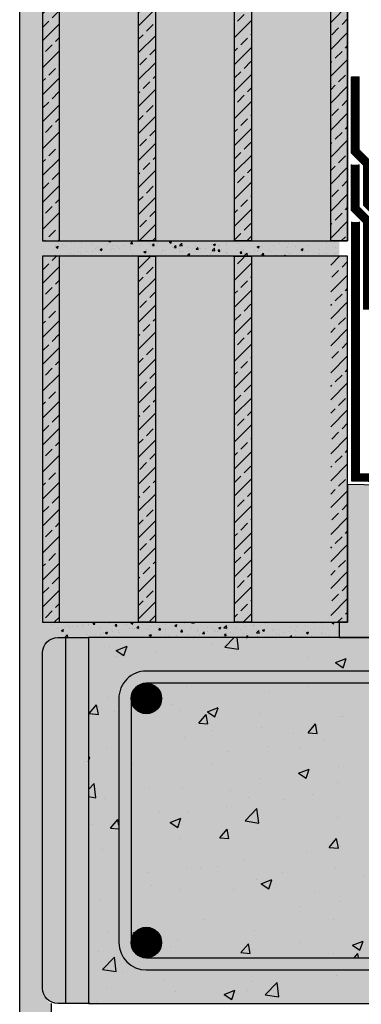
# Model space of a CAD drawing. Extents: x 0 to 8094, y 0 to 441.
# Drawn here: x 91 to 113, y 63 to 127 of the extents above; entities that cross this region are included whole.
import ezdxf

# ---------------------------------------------------------------- set-up
doc = ezdxf.new("R2010")
doc.units = 0
doc.header["$LTSCALE"] = 4
doc.header["$MEASUREMENT"] = 0
doc.linetypes.add('ACAD_ISO03W100', pattern=[30, 12, -18])
doc.layers.get('0').update_dxf_attribs({"linetype": 'CONTINUOUS'})
for name, color, linetype in [('BARRIERA VAP', 253, 'CONTINUOUS'), ('ferri', 7, 'CONTINUOUS'), ('GUAINA', 250, 'CONTINUOUS'), ('ISOLAMENTO', 7, 'CONTINUOUS'), ('RETINI', 5, 'CONTINUOUS'), ('RETINI COLORE', 7, 'CONTINUOUS'), ('SEZIONATE', 4, 'CONTINUOUS')]:
    doc.layers.add(name, color=color, linetype=linetype)
doc.linetypes.add('BATTING', pattern='A,0.00254,-2.54,[134,ltypeshp.shx,S=2.54,R=0,X=-2.54,Y=0],-5.08,[134,ltypeshp.shx,S=2.54,R=180,X=2.54,Y=0],-2.54', length=10.16254)

msp = doc.modelspace()

# ---------------------------------------------------------------- hatches: boundary and pattern name
at = {"layer": 'RETINI'}
h = msp.add_hatch(dxfattribs=at)
h.set_pattern_fill('AR-SAND', color=256, scale=0.5, style=0)
h.set_pattern_definition([(37.50000000000001, (-2669.487315311298, -590.3012383439868), (-0.03149667905480408, 0.9634118845065793), [0, -0.76, 0, -0.85, 0, -0.8125]), (7.499999999999999, (-2669.487315311298, -590.3012383439868), (0.8848883526338636, 1.41107303261487), [0, -0.41, 0, -0.685, 0, -0.2625]), (327.5, (-2670.102315311297, -590.3012383439868), (1.557070930875748, 0.002829526768482249), [0, -0.25, 0, -0.9, 0, -1.175]), (317.5, (-2670.102315311297, -590.3012383439868), (1.503063302286147, 0.4388377824671246), [0, -0.125, 0, -0.59, 0, -0.675])])
edge = h.paths.add_edge_path()
edge.add_line((92.39988961120207, 154.9176856955866), (90.89988961120207, 154.9176856955864))
edge.add_line((90.89988961120207, 154.9176856955864), (90.89988961120252, 90.67949087655182))
edge.add_line((90.89988961120252, 90.67949087655182), (91.42646783262762, 90.19641245841439))
edge.add_arc((91.61068983433552, 90.02740874813884), 0.2500000000003288, 5.212541509536095e-11, 137.4669918900223, ccw=False)
edge.add_arc((91.61068983433506, 90.02740874813907), 0.25, -180, 0, ccw=False)
edge.add_arc((91.61068983433506, 90.02740874813935), 0.25, 137.4669918901087, 180.0000000000651, ccw=False)
edge.add_line((91.42646783262717, 90.19641245841439), (90.89988961120207, 90.67949087655126))
edge.add_line((90.89988961120207, 90.67949087655126), (90.89988961120207, 86.75715072781207))
edge.add_line((90.89988961120207, 86.75715072781207), (92.3998896111948, 85.71058041390319))
edge.add_line((92.3998896111948, 85.71058041390319), (92.3998896111948, 85.78114468481948))
edge.add_arc((93.3998896111948, 85.78114468481948), 1, 116.3657651645103, 180, ccw=False)
edge.add_line((92.95578970861925, 86.67712195938196), (92.95578970861925, 87.78114468481402))
edge.add_line((92.95578970861925, 87.78114468481402), (92.39988961120207, 87.78114468481402))
edge.add_line((92.39988961120207, 87.78114468481402), (92.39988961120207, 111.7811446848177))
edge.add_line((92.39988961120207, 111.7811446848177), (92.9557897086197, 111.7811446848178))
edge.add_line((92.9557897086197, 111.7811446848178), (92.9557897086188, 112.7811446848122))
edge.add_line((92.9557897086188, 112.7811446848122), (92.39988961120207, 112.7811446848123))
edge.add_line((92.39988961120207, 112.7811446848123), (92.39988961120252, 136.7811446848158))
edge.add_line((92.39988961120252, 136.7811446848158), (92.95578970861925, 136.7811446848158))
edge.add_line((92.95578970861925, 136.7811446848158), (92.9557897086197, 137.7811446848105))
edge.add_line((92.9557897086197, 137.7811446848105), (92.39988961120207, 137.7811446848105))
edge.add_line((92.39988961120207, 137.7811446848105), (92.39988961120207, 154.9176856955866))
h.paths.add_polyline_path([(92.39988961120207, 159.4127384845893), (90.89988961120162, 158.4147133287439), (90.89988961120116, 155.7428047136934), (92.39988961120162, 155.7428047136935)])
h.paths.add_polyline_path([(92.39988961120252, 161.781144684814), (90.89988961120252, 161.781144684814), (90.89988961120252, 158.4147133287445), (92.39988961120162, 159.4127384845895)])
h.paths.add_polyline_path([(92.3998896111957, 82.91846389646031), (90.89988961120207, 83.57564972359938), (90.89988961120207, 79.77110779763854), (92.40161023525025, 79.79770578497659), (92.39816898714298, 80.03750404883596), (92.39988961119661, 80.03750404883596)])
h.paths.add_polyline_path([(92.3998896111948, 85.7105804139025), (90.89988961120207, 86.75715072781128), (90.89988961120207, 83.5756497235987), (92.3998896111957, 82.91846389646008)])
edge = h.paths.add_edge_path(flags=17)
edge.add_arc((91.61068983433506, 90.02740874813907), 0.25, 0, 360)
h.paths.add_polyline_path([(92.39988961120162, 155.2614852864646), (90.89988961120207, 155.2614852864646), (90.89988961120207, 154.9176856955866), (92.39988961120162, 154.9176856955864)])
h.paths.add_polyline_path([(92.39988961120207, 155.3990051228156), (90.89988961120207, 155.3990051228156), (90.89988961120252, 155.2614852864647), (92.39988961120207, 155.2614852864647)])
h.paths.add_polyline_path([(92.39988961120252, 155.7428047136936), (90.89988961120207, 155.7428047136933), (90.89988961120162, 155.3990051228155), (92.39988961120162, 155.3990051228155)])
h = msp.add_hatch(dxfattribs=at)
h.set_pattern_fill('ANSI33', color=256, scale=5, style=0)
h.set_pattern_definition([(45, (-2441.069039986424, -590.3012383439868), (-0.8838834764831843, 0.8838834764831844), []), (45, (-2440.185156511424, -590.3012383439868), (-0.8838834764831843, 0.8838834764831844), [0.625, -0.3125])])
h.paths.add_polyline_path([(93.51168980605826, 136.7811446848009), (92.3998896112239, 136.7811446848011), (92.3998896112239, 112.7811446847975), (93.51168980605826, 112.7811446847974)])
h.paths.add_polyline_path([(99.80775640778256, 136.7811446848046), (98.6959562129482, 136.7811446848048), (98.6959562129482, 112.7811446848009), (99.80775640778256, 112.7811446848011)])
h.paths.add_polyline_path([(106.1038230094996, 136.7811446848046), (104.9920228146652, 136.7811446848046), (104.9920228146652, 112.7811446848012), (106.1038230095, 112.7811446848011)])
h.paths.add_polyline_path([(112.3998896112239, 136.7811446848011), (111.2880894163895, 136.7811446848011), (111.2880894163895, 112.7811446847975), (112.3998896112244, 112.7811446847974)])
h.paths.add_polyline_path([(112.3998896112239, 111.7811446848029), (111.2880894163895, 111.7811446848029), (111.2880894163895, 87.78114468479924), (112.3998896112244, 87.78114468479924)])
h.paths.add_polyline_path([(106.1038230095, 111.7811446848065), (104.9920228146652, 111.7811446848065), (104.9920228146652, 87.78114468480288), (106.1038230095, 87.78114468480288)])
h.paths.add_polyline_path([(99.80775640778256, 111.7811446848064), (98.6959562129482, 111.7811446848065), (98.6959562129482, 87.78114468480288), (99.80775640778256, 87.78114468480288)])
h.paths.add_polyline_path([(93.51168980605826, 111.7811446848029), (92.3998896112239, 111.7811446848029), (92.3998896112239, 87.78114468479924), (93.51168980605826, 87.78114468479924)])
h = msp.add_hatch(dxfattribs=at)
h.set_pattern_fill('AR-CONC', color=256, scale=0.2, style=0)
h.set_pattern_definition([(49.99999999999999, (-2441.069039986424, -590.3012383439868), (1.434520365201507, -0.1255042699651902), [0.15, -1.65]), (355, (-2441.069039986424, -590.3012383439868), (-0.277502667226, 1.504384267400024), [0.12, -1.32]), (100.4514, (-2440.949496626424, -590.3116970239869), (1.157018763428043, 1.378879084121907), [0.1274803799999999, -1.402284223999999]), (46.18420000000002, (-2441.069039986424, -589.9012383439868), (2.134482097251289, -0.3310380286580362), [0.225, -2.474999999999999]), (96.63559999999998, (-2440.891166496424, -589.9288249579869), (1.869325411097407, 1.948235741800884), [0.1912205759999999, -2.103425999999998]), (351.1842, (-2441.069039986424, -589.9012383439868), (1.869323890267254, 1.948237201850649), [0.18, -1.98]), (21, (-2440.869039986424, -590.0012383439869), (1.193814104236923, -0.8052377813306777), [0.15, -1.65]), (326.0000000000001, (-2440.869039986424, -590.0012383439869), (0.4866306638431634, 1.450300090093706), [0.12, -1.32]), (71.4514, (-2440.769555520424, -590.0683415559869), (1.68044525716298, 0.6450609934199049), [0.12748038, -1.402284224]), (37.50000000000001, (-2441.069039986424, -590.3012383439868), (0.02431971063458134, 0.6657877076626231), [0, -1.304, 0, -1.34, 0, -1.325]), (7.499999999999999, (-2441.069039986424, -590.3012383439868), (0.5261390748842972, 0.7888234237647205), [0, -0.764, 0, -1.274, 0, -0.505]), (327.5, (-2441.515039986424, -590.3012383439868), (1.067644872344818, -0.0451097434687596), [0, -0.5, 0, -1.56, 0, -2.07]), (317.5, (-2441.715039986424, -590.3012383439868), (1.166372338684772, 0.2002099646646353), [0, -0.65, 0, -1.036, 0, -1.47])])
h.paths.add_polyline_path([(111.8439895138063, 87.78114468479913), (111.2880894163895, 87.78114468479924), (92.95578970864062, 87.78114468479924), (92.95578970864108, 86.67712195936718, -0.1155525728618299), (93.39988961121662, 86.7811446848047), (95.3998896112239, 86.7811446848047), (95.49988961122244, 86.7811446848047), (99.49988961122244, 86.7811446848047), (99.59988961122099, 86.7811446848047), (111.8439895138067, 86.7811446848047)])
h.paths.add_polyline_path([(111.8439895138072, 112.7811446847974), (111.2880894163895, 112.7811446847974), (92.95578970864108, 112.7811446847973), (92.95578970864108, 111.7811446848029), (93.51168980605826, 111.7811446848029), (111.8439895138063, 111.7811446848029)])
h = msp.add_hatch(dxfattribs=at)
h.set_pattern_fill('AR-CONC', color=256, scale=0.4, style=0)
h.set_pattern_definition([(49.99999999999999, (-2651.033003708506, -590.3012383439868), (2.869040730403014, -0.2510085399303805), [0.3, -3.3]), (355, (-2651.033003708506, -590.3012383439868), (-0.5550053344520001, 3.008768534800048), [0.24, -2.64]), (100.4514, (-2650.793916988507, -590.3221557039869), (2.314037526856086, 2.757758168243814), [0.2549607599999998, -2.804568447999998]), (46.18420000000002, (-2651.033003708506, -589.5012383439869), (4.268964194502578, -0.6620760573160723), [0.4499999999999999, -4.949999999999998]), (96.63559999999998, (-2650.677256728506, -589.5564115719869), (3.738650822194813, 3.896471483601767), [0.3824411519999997, -4.206851999999996]), (351.1842, (-2651.033003708506, -589.5012383439869), (3.738647780534509, 3.896474403701299), [0.36, -3.96]), (21, (-2650.633003708506, -589.7012383439869), (2.387628208473847, -1.610475562661355), [0.3, -3.3]), (326.0000000000001, (-2650.633003708506, -589.7012383439869), (0.9732613276863269, 2.900600180187412), [0.24, -2.64]), (71.4514, (-2650.434034776506, -589.8354447679869), (3.36089051432596, 1.29012198683981), [0.2549607600000001, -2.804568448]), (37.50000000000001, (-2651.033003708506, -590.3012383439868), (0.04863942126916268, 1.331575415325246), [0, -2.608, 0, -2.68, 0, -2.65]), (7.499999999999999, (-2651.033003708506, -590.3012383439868), (1.052278149768594, 1.577646847529441), [0, -1.528, 0, -2.548, 0, -1.01]), (327.5, (-2651.925003708507, -590.3012383439868), (2.135289744689636, -0.0902194869375192), [0, -1, 0, -3.12, 0, -4.14]), (317.5, (-2652.325003708506, -590.3012383439868), (2.332744677369545, 0.4004199293292706), [0, -1.3, 0, -2.072, 0, -2.94])])
h.paths.add_polyline_path([(218.019987764324, 94.71476087188108), (112.3998896112016, 96.80764454494141), (112.3998896112025, 87.78114468481402), (111.8439895137849, 87.78114468481391), (111.8439895137844, 86.78114468481948), (218.019987764324, 86.78114468481948)])
h = msp.add_hatch(dxfattribs=at)
h.set_pattern_fill('AR-CONC', color=256, style=0)
h.set_pattern_definition([(49.99999999999999, (-2471.01709486482, -389.3232338452938), (7.172601826007535, -0.6275213498259511), [0.75, -8.25]), (355, (-2471.01709486482, -389.3232338452938), (-1.38751333613, 7.521921337000118), [0.6, -6.6]), (100.4514, (-2470.41937806482, -389.3755272452938), (5.785093817140216, 6.894395420609536), [0.6374019000000001, -7.01142112]), (46.18420000000002, (-2471.01709486482, -387.3232338452938), (10.67241048625644, -1.655190143290181), [1.124999999999999, -12.37499999999999]), (96.6356, (-2470.12772741482, -387.4611669152938), (9.346627055487033, 9.741178709004418), [0.95610288, -10.51713]), (351.1842, (-2471.01709486482, -387.3232338452938), (9.346619451336272, 9.741186009253246), [0.9, -9.9]), (21, (-2470.01709486482, -387.8232338452938), (5.969070521184617, -4.026188906653388), [0.75, -8.25]), (326.0000000000001, (-2470.01709486482, -387.8232338452938), (2.433153319215817, 7.25150045046853), [0.6, -6.6]), (71.4514, (-2469.51967253482, -388.1587499052938), (8.4022262858149, 3.225304967099524), [0.6374019000000001, -7.01142112]), (37.50000000000001, (-2471.01709486482, -389.3232338452938), (0.1215985531729067, 3.328938538313115), [0, -6.52, 0, -6.7, 0, -6.625]), (7.499999999999999, (-2471.01709486482, -389.3232338452938), (2.630695374421486, 3.944117118823602), [0, -3.82, 0, -6.37, 0, -2.525]), (327.5, (-2473.24709486482, -389.3232338452938), (5.338224361724091, -0.225548717343798), [0, -2.5, 0, -7.8, 0, -10.35]), (317.5, (-2474.24709486482, -389.3232338452938), (5.831861693423862, 1.001049823323176), [0, -3.25, 0, -5.18, 0, -7.35])])
h.paths.add_polyline_path([(125.7683704971346, 82.78114468481948), (157.7683704971346, 82.78114468481948), (208.019987764324, 82.78114468481948), (218.019987764324, 82.78114468481948), (218.019987764324, 84.58114468481511), (215.6956737632681, 84.58114468481511, -0.3725527285288218), (215.1722397076837, 84.58114468481511), (195.6956737632681, 84.58114468481511, -0.3725527285288218), (195.1722397076837, 84.58114468481511), (175.6956737632681, 84.58114468481511, -0.3725527285288218), (175.1722397076837, 84.58114468481511), (155.6956737632681, 84.58114468481511, -0.3725527285288218), (155.1722397076837, 84.58114468481511), (135.6956737632681, 84.58114468481511, -0.6423955235892259), (135.0339567354758, 84.88364129200858, -1), (135.833956735476, 84.88364129200858, -0.2177334699678929), (135.6956737632681, 84.58114468481511), (155.1722397076837, 84.58114468481511, -0.2177334699678929), (155.0339567354758, 84.88364129200858, -1), (155.833956735476, 84.88364129200858, -0.2177334699678929), (155.6956737632681, 84.58114468481511), (175.1722397076837, 84.58114468481511, -0.2177334699678929), (175.0339567354758, 84.88364129200858, -1), (175.833956735476, 84.88364129200858, -0.2177334699678929), (175.6956737632681, 84.58114468481511), (195.1722397076837, 84.58114468481511, -0.2177334699678929), (195.0339567354758, 84.88364129200858, -1), (195.833956735476, 84.88364129200858, -0.2177334699678929), (195.6956737632681, 84.58114468481511), (215.1722397076837, 84.58114468481511, -0.2177334699678929), (215.0339567354758, 84.88364129200858, -1), (215.833956735476, 84.88364129200858, -0.2177334699678929), (215.6956737632681, 84.58114468481511), (218.0199877643245, 84.58114468481517), (218.0199877643245, 86.78114468481948), (125.5998896112064, 86.78114468481948), (95.39988961120252, 86.78114468481948), (95.39988961120207, 62.78114468481948), (95.49988961120062, 62.78114468481948), (125.7683704971341, 62.78114468481948), (125.7683704971346, 63.78396578592441)])
h.paths.add_polyline_path([(98.19988961120771, 66.78114468481948), (98.19988961119316, 82.78114468481948, -0.4142135623730951), (99.19988961119316, 83.78114468481948), (121.7683704971419, 83.78114468481948, -0.4142135623730951), (122.7683704971419, 82.78114468481948), (122.7683704971419, 68.27780763955661, -0.2504916501731738), (123.5683704971448, 66.7811446848304), (123.5683704971448, 82.78114468480857, 0.4142135623732841), (121.7683704971405, 84.58114468481511), (99.19988961120771, 84.58114468482239, 0.4142135623737785), (97.39988961119752, 82.78114468481311), (97.39988961121207, 66.78114468482676, 0.4142135623733171), (99.19988961121635, 64.98114468482021), (121.7683704971346, 64.98114468481657, 0.7905098274381163), (122.5769519259261, 68.38931012192774), (120.0232862038388, 69.6732866523111), (119.6639166799359, 68.95854645805082), (122.2175824020228, 67.6745699276675, -0.7905098274504102), (121.7683704971323, 65.78114468482312), (99.19988961120771, 65.78114468481948, -0.4142135623730034)], flags=16)
h.paths.add_polyline_path([(120.7683704971346, 82.7811446848122, -1), (122.7683704971491, 82.7811446848122, -1)], flags=16)
h.paths.add_polyline_path([(121.2683704971419, 82.7811446848122, -1), (122.2683704971419, 82.7811446848122, -1)], flags=0)
h.paths.add_polyline_path([(120.7683704971346, 66.7811446848304, -1), (122.7683704971491, 66.7811446848304, -1)], flags=16)
h.paths.add_polyline_path([(122.2683704971419, 66.7811446848304, -1), (121.2683704971419, 66.7811446848304, -1)], flags=0)
h.paths.add_polyline_path([(98.19988961120771, 82.78114468480493, -1), (100.1998896112223, 82.78114468480493, -1)], flags=0)
h.paths.add_polyline_path([(98.69988961121499, 82.78114468480493, -1), (99.69988961121499, 82.78114468480493, -1)], flags=0)
h.paths.add_polyline_path([(100.1998896112223, 66.78114468482312, -1), (98.19988961120771, 66.78114468482312, -1)], flags=16)
h.paths.add_polyline_path([(99.69988961121499, 66.78114468482676, -1), (98.69988961121499, 66.78114468482676, -1)], flags=0)
h = msp.add_hatch(dxfattribs=at)
h.set_pattern_fill('AR-SAND', color=256, scale=0.5, style=0)
h.set_pattern_definition([(37.50000000000001, (-2473.01709486482, -389.4272565707386), (-0.03149667905480408, 0.9634118845065793), [0, -0.76, 0, -0.85, 0, -0.8125]), (7.499999999999999, (-2473.01709486482, -389.4272565707386), (0.8848883526338636, 1.41107303261487), [0, -0.41, 0, -0.685, 0, -0.2625]), (327.5, (-2473.63209486482, -389.4272565707386), (1.557070930875748, 0.002829526768482249), [0, -0.25, 0, -0.9, 0, -1.175]), (317.5, (-2473.63209486482, -389.4272565707386), (1.503063302286147, 0.4388377824671246), [0, -0.125, 0, -0.59, 0, -0.675])])
edge = h.paths.add_edge_path()
edge.add_line((92.3998896111948, 61.67712195937474), (92.95578970861243, 61.6771219593748))
edge.add_line((92.95578970861243, 61.6771219593748), (92.95578970861197, 62.78114468481948))
edge.add_arc((93.39988961120207, 63.6771219593748), 1.000000000000057, 180.0000000000163, 243.6342348345604, ccw=False)
edge.add_line((92.39988961120207, 63.67712195937452), (92.39988961119798, 79.78426368422657))
edge.add_line((92.39988961119798, 79.78426368422657), (90.89988961120252, 79.78426368422657))
edge.add_line((90.89988961120252, 79.78426368422657), (90.89988961120207, 2.427121959382021))
edge.add_line((90.89988961120207, 2.427121959382021), (92.3998896111807, 2.427121959382021))
edge.add_line((92.3998896111807, 2.427121959382021), (92.39988961118024, 11.67712195937469))
edge.add_line((92.39988961118024, 11.67712195937469), (92.95578970861152, 11.67712195937474))
edge.add_line((92.95578970861152, 11.67712195937474), (92.95578970861152, 12.67712195937111))
edge.add_line((92.95578970861152, 12.67712195937111), (92.39988961118797, 12.67712195937111))
edge.add_line((92.39988961118797, 12.67712195937111), (92.39988961118706, 36.67712195937474))
edge.add_line((92.39988961118706, 36.67712195937474), (92.95578970861152, 36.67712195937474))
edge.add_line((92.95578970861152, 36.67712195937474), (92.95578970861197, 37.67712195937116))
edge.add_line((92.95578970861197, 37.67712195937116), (92.3998896111948, 37.67712195937111))
edge.add_line((92.3998896111948, 37.67712195937111), (92.3998896111948, 61.67712195937474))
at = {"layer": 'RETINI COLORE'}
h = msp.add_hatch(color=254, dxfattribs=at)
edge = h.paths.add_edge_path()
edge.add_line((92.39988961120207, 154.9176856955866), (90.89988961120207, 154.9176856955864))
edge.add_line((90.89988961120207, 154.9176856955864), (90.89988961120252, 90.67949087655182))
edge.add_line((90.89988961120252, 90.67949087655182), (91.42646783262762, 90.19641245841439))
edge.add_arc((91.61068983433552, 90.02740874813884), 0.2500000000003288, 5.212541509536095e-11, 137.4669918900223, ccw=False)
edge.add_arc((91.61068983433506, 90.02740874813907), 0.25, -180, 0, ccw=False)
edge.add_arc((91.61068983433506, 90.02740874813935), 0.25, 137.4669918901087, 180.0000000000651, ccw=False)
edge.add_line((91.42646783262717, 90.19641245841439), (90.89988961120207, 90.67949087655126))
edge.add_line((90.89988961120207, 90.67949087655126), (90.89988961120207, 86.75715072781207))
edge.add_line((90.89988961120207, 86.75715072781207), (92.3998896111948, 85.71058041390319))
edge.add_line((92.3998896111948, 85.71058041390319), (92.3998896111948, 85.78114468481948))
edge.add_arc((93.3998896111948, 85.78114468481948), 1, 116.3657651645103, 180, ccw=False)
edge.add_line((92.95578970861925, 86.67712195938196), (92.95578970861925, 87.78114468481402))
edge.add_line((92.95578970861925, 87.78114468481402), (92.39988961120207, 87.78114468481402))
edge.add_line((92.39988961120207, 87.78114468481402), (92.39988961120207, 111.7811446848177))
edge.add_line((92.39988961120207, 111.7811446848177), (92.9557897086197, 111.7811446848178))
edge.add_line((92.9557897086197, 111.7811446848178), (92.9557897086188, 112.7811446848122))
edge.add_line((92.9557897086188, 112.7811446848122), (92.39988961120207, 112.7811446848123))
edge.add_line((92.39988961120207, 112.7811446848123), (92.39988961120252, 136.7811446848158))
edge.add_line((92.39988961120252, 136.7811446848158), (92.95578970861925, 136.7811446848158))
edge.add_line((92.95578970861925, 136.7811446848158), (92.9557897086197, 137.7811446848105))
edge.add_line((92.9557897086197, 137.7811446848105), (92.39988961120207, 137.7811446848105))
edge.add_line((92.39988961120207, 137.7811446848105), (92.39988961120207, 154.9176856955866))
h.paths.add_polyline_path([(92.39988961120207, 159.4127384845893), (90.89988961120162, 158.4147133287439), (90.89988961120116, 155.7428047136934), (92.39988961120162, 155.7428047136935)])
h.paths.add_polyline_path([(92.39988961120252, 161.781144684814), (90.89988961120252, 161.781144684814), (90.89988961120252, 158.4147133287445), (92.39988961120162, 159.4127384845895)])
h.paths.add_polyline_path([(92.3998896111957, 82.91846389646031), (90.89988961120207, 83.57564972359938), (90.89988961120207, 79.77110779763854), (92.40161023525025, 79.79770578497659), (92.39816898714298, 80.03750404883596), (92.39988961119661, 80.03750404883596)])
h.paths.add_polyline_path([(92.3998896111948, 85.7105804139025), (90.89988961120207, 86.75715072781128), (90.89988961120207, 83.5756497235987), (92.3998896111957, 82.91846389646008)])
edge = h.paths.add_edge_path(flags=17)
edge.add_arc((91.61068983433506, 90.02740874813907), 0.25, 0, 360)
h.paths.add_polyline_path([(92.39988961120162, 155.2614852864646), (90.89988961120207, 155.2614852864646), (90.89988961120207, 154.9176856955866), (92.39988961120162, 154.9176856955864)])
h.paths.add_polyline_path([(92.39988961120207, 155.3990051228156), (90.89988961120207, 155.3990051228156), (90.89988961120252, 155.2614852864647), (92.39988961120207, 155.2614852864647)])
h.paths.add_polyline_path([(92.39988961120252, 155.7428047136936), (90.89988961120207, 155.7428047136933), (90.89988961120162, 155.3990051228155), (92.39988961120162, 155.3990051228155)])
h = msp.add_hatch(color=254, dxfattribs=at)
edge = h.paths.add_edge_path()
edge.add_line((92.3998896111948, 161.7811446848139), (90.89988961120207, 161.7811446848139))
edge.add_line((90.89988961120207, 161.7811446848139), (90.89988961120252, 83.66624338739445))
edge.add_line((90.89988961120252, 83.66624338739445), (91.49716214835371, 83.66624338739439))
edge.add_arc((91.74716214835371, 83.66624338739439), 0.25, 0, 180, ccw=False)
edge.add_arc((91.74716214835371, 83.66624338739439), 0.25, -180, 0, ccw=False)
edge.add_line((91.49716214835371, 83.66624338739439), (90.89988961120207, 83.66624338739439))
edge.add_line((90.89988961120207, 83.66624338739439), (90.89988961120252, 75.6662433873982))
edge.add_line((90.89988961120252, 75.6662433873982), (92.39988961119798, 75.66624338739814))
edge.add_line((92.39988961119798, 75.66624338739814), (92.3998896111948, 85.67712195937474))
edge.add_arc((93.3998896111948, 85.67712195937474), 1, 116.36576516500551, 180, ccw=False)
edge.add_line((92.95578970861152, 86.57309923393336), (92.95578970861152, 87.67712195936696))
edge.add_line((92.95578970861152, 87.67712195936696), (92.39988961119434, 87.67712195936684))
edge.add_line((92.39988961119434, 87.67712195936684), (92.39988961119388, 111.6771219593705))
edge.add_line((92.39988961119388, 111.6771219593705), (92.95578970861106, 111.6771219593704))
edge.add_line((92.95578970861106, 111.6771219593704), (92.95578970861152, 112.677121959367))
edge.add_line((92.95578970861152, 112.677121959367), (92.39988961119434, 112.6771219593668))
edge.add_line((92.39988961119434, 112.6771219593668), (92.39988961119388, 136.6771219593706))
edge.add_line((92.39988961119388, 136.6771219593706), (92.95578970861152, 136.6771219593706))
edge.add_line((92.95578970861152, 136.6771219593706), (92.95578970861152, 137.6771219593651))
edge.add_line((92.95578970861152, 137.6771219593651), (92.39988961119434, 137.6771219593651))
edge.add_line((92.39988961119434, 137.6771219593651), (92.3998896111948, 161.7811446848139))
edge = h.paths.add_edge_path()
edge.add_line((92.39988961119798, 75.6662433873982), (90.89988961120252, 75.6662433873982))
edge.add_line((90.89988961120252, 75.6662433873982), (90.89988961120207, 2.427121959382077))
edge.add_line((90.89988961120207, 2.427121959382077), (92.3998896111807, 2.427121959382077))
edge.add_line((92.3998896111807, 2.427121959382077), (92.39988961118024, 11.6771219593748))
edge.add_line((92.39988961118024, 11.6771219593748), (92.95578970861152, 11.67712195937474))
edge.add_line((92.95578970861152, 11.67712195937474), (92.95578970861152, 12.67712195937111))
edge.add_line((92.95578970861152, 12.67712195937111), (92.39988961118797, 12.67712195937111))
edge.add_line((92.39988961118797, 12.67712195937111), (92.39988961118706, 36.67712195937474))
edge.add_line((92.39988961118706, 36.67712195937474), (92.95578970861152, 36.67712195937474))
edge.add_line((92.95578970861152, 36.67712195937474), (92.95578970861197, 37.67712195937116))
edge.add_line((92.95578970861197, 37.67712195937116), (92.3998896111948, 37.67712195937111))
edge.add_line((92.3998896111948, 37.67712195937111), (92.3998896111948, 61.67712195937474))
edge.add_line((92.3998896111948, 61.67712195937474), (92.95578970861152, 61.67712195937474))
edge.add_line((92.95578970861152, 61.67712195937474), (92.95578970861197, 62.78114468481948))
edge.add_arc((93.39988961120207, 63.6771219593748), 1.000000000000057, 180.0000000000163, 243.6342348345604, ccw=False)
edge.add_line((92.39988961120207, 63.67712195937452), (92.39988961119798, 75.6662433873982))
h = msp.add_hatch(color=32, dxfattribs=at)
h.paths.add_polyline_path([(93.51168980603643, 136.7811446848157), (92.39988961120207, 136.7811446848158), (92.39988961120207, 112.7811446848123), (93.51168980603643, 112.7811446848122)])
h.paths.add_polyline_path([(99.80775640776073, 136.7811446848194), (98.69595621292638, 136.7811446848196), (98.69595621292638, 112.7811446848157), (99.80775640776073, 112.7811446848158)])
h.paths.add_polyline_path([(106.1038230094778, 136.7811446848194), (104.9920228146434, 136.7811446848194), (104.9920228146434, 112.781144684816), (106.1038230094782, 112.7811446848158)])
h.paths.add_polyline_path([(112.3998896112021, 136.7811446848158), (111.2880894163677, 136.7811446848158), (111.2880894163677, 112.7811446848123), (112.3998896112025, 112.7811446848122)])
h.paths.add_polyline_path([(112.3998896112021, 111.7811446848177), (111.2880894163677, 111.7811446848177), (111.2880894163677, 87.78114468481402), (112.3998896112025, 87.78114468481402)])
h.paths.add_polyline_path([(106.1038230094782, 111.7811446848213), (104.9920228146434, 111.7811446848213), (104.9920228146434, 87.78114468481766), (106.1038230094782, 87.78114468481766)])
h.paths.add_polyline_path([(99.80775640776073, 111.7811446848212), (98.69595621292638, 111.7811446848213), (98.69595621292638, 87.78114468481766), (99.80775640776073, 87.78114468481766)])
h.paths.add_polyline_path([(93.51168980603643, 111.7811446848177), (92.39988961120207, 111.7811446848177), (92.39988961120207, 87.78114468481402), (93.51168980603643, 87.78114468481402)])
h = msp.add_hatch(color=31, dxfattribs=at)
h.paths.add_polyline_path([(98.69595621292592, 136.7811446848158), (93.51168980603597, 136.7811446848157), (93.51168980603688, 112.7811446848122), (98.69595621292638, 112.7811446848123)])
h.paths.add_polyline_path([(104.9920228146439, 136.7811446848158), (99.80775640776028, 136.7811446848157), (99.80775640776119, 112.7811446848123), (104.9920228146434, 112.7811446848121)])
h.paths.add_polyline_path([(111.2880894163682, 136.7811446848158), (106.1038230094778, 136.7811446848158), (106.1038230094778, 112.7811446848122), (111.2880894163677, 112.7811446848122)])
h.paths.add_polyline_path([(111.2880894163677, 111.7811446848177), (106.1038230094778, 111.7811446848177), (106.1038230094778, 87.78114468481402), (111.2880894163677, 87.78114468481391)])
h.paths.add_polyline_path([(104.9920228146434, 111.7811446848177), (99.80775640776073, 111.7811446848177), (99.80775640776073, 87.78114468481402), (104.9920228146434, 87.78114468481402)])
h.paths.add_polyline_path([(98.69595621292638, 111.7811446848177), (93.51168980603643, 111.7811446848177), (93.51168980603643, 87.78114468481414), (98.69595621292638, 87.78114468481402)])
h = msp.add_hatch(color=254, dxfattribs=at)
h.paths.add_polyline_path([(111.8439895137844, 87.78114468481391), (111.2880894163677, 87.78114468481402), (92.9557897086188, 87.78114468481402), (92.95578970861925, 86.67712195938196, -0.1155525728618299), (93.3998896111948, 86.78114468481948), (95.39988961120207, 86.78114468481948), (95.49988961120062, 86.78114468481948), (99.49988961120062, 86.78114468481948), (99.59988961119916, 86.78114468481948), (111.8439895137849, 86.78114468481948)])
h.paths.add_polyline_path([(111.8439895137853, 112.7811446848122), (111.2880894163677, 112.7811446848122), (92.95578970861925, 112.7811446848121), (92.95578970861925, 111.7811446848177), (93.51168980603643, 111.7811446848177), (111.8439895137844, 111.7811446848177)])
msp.add_hatch(color=253, dxfattribs=at).paths.add_polyline_path([(218.0199877643236, 94.71476087188091), (112.3998896112016, 96.80764454494141), (112.3998896112025, 87.78114468481402), (111.8439895137849, 87.78114468481391), (111.8439895137844, 86.78114468481948), (218.019987764324, 86.78114468481948)])
h = msp.add_hatch(color=51, dxfattribs=at)
edge = h.paths.add_edge_path()
edge.add_line((95.39988961120252, 86.78114468481954), (93.3998896111948, 86.78114468481948))
edge.add_arc((93.3998896111948, 85.78114468481948), 1, 90, 180)
edge.add_line((92.3998896111948, 85.78114468481948), (92.39988961120207, 63.78114468481948))
edge.add_arc((93.39988961120207, 63.78114468481948), 1, 180, 270)
edge.add_line((93.39988961120207, 62.78114468481948), (95.39988961120207, 62.78114468481948))
edge.add_line((95.39988961120207, 62.78114468481948), (95.39988961120252, 86.78114468481954))
h = msp.add_hatch(color=252, dxfattribs=at)
h.paths.add_polyline_path([(125.7683704971346, 82.78114468481948), (157.7683704971346, 82.78114468481948), (208.019987764324, 82.78114468481948), (218.019987764324, 82.78114468481948), (218.019987764324, 84.58114468481511), (215.6956737632681, 84.58114468481511, -0.3725527285288218), (215.1722397076837, 84.58114468481511), (195.6956737632681, 84.58114468481511, -0.3725527285288218), (195.1722397076837, 84.58114468481511), (175.6956737632681, 84.58114468481511, -0.3725527285288218), (175.1722397076837, 84.58114468481511), (155.6956737632681, 84.58114468481511, -0.3725527285288218), (155.1722397076837, 84.58114468481511), (135.6956737632681, 84.58114468481511, -0.6423955235892259), (135.0339567354758, 84.88364129200858, -1), (135.833956735476, 84.88364129200858, -0.2177334699678929), (135.6956737632681, 84.58114468481511), (155.1722397076837, 84.58114468481511, -0.2177334699678929), (155.0339567354758, 84.88364129200858, -1), (155.833956735476, 84.88364129200858, -0.2177334699678929), (155.6956737632681, 84.58114468481511), (175.1722397076837, 84.58114468481511, -0.2177334699678929), (175.0339567354758, 84.88364129200858, -1), (175.833956735476, 84.88364129200858, -0.2177334699678929), (175.6956737632681, 84.58114468481511), (195.1722397076837, 84.58114468481511, -0.2177334699678929), (195.0339567354758, 84.88364129200858, -1), (195.833956735476, 84.88364129200858, -0.2177334699678929), (195.6956737632681, 84.58114468481511), (215.1722397076837, 84.58114468481511, -0.2177334699678929), (215.0339567354758, 84.88364129200858, -1), (215.833956735476, 84.88364129200858, -0.2177334699678929), (215.6956737632681, 84.58114468481511), (218.0199877643245, 84.58114468481517), (218.0199877643245, 86.78114468481948), (125.5998896112064, 86.78114468481948), (95.39988961120252, 86.78114468481948), (95.39988961120207, 62.78114468481948), (95.49988961120062, 62.78114468481948), (125.7683704971341, 62.78114468481948), (125.7683704971346, 63.78396578592441)])
h.paths.add_polyline_path([(98.19988961120771, 66.78114468481948), (98.19988961119316, 82.78114468481948, -0.4142135623730951), (99.19988961119316, 83.78114468481948), (121.7683704971419, 83.78114468481948, -0.4142135623730951), (122.7683704971419, 82.78114468481948), (122.7683704971419, 68.27780763955661, -0.2504916501731738), (123.5683704971448, 66.7811446848304), (123.5683704971448, 82.78114468480857, 0.4142135623732841), (121.7683704971405, 84.58114468481511), (99.19988961120771, 84.58114468482239, 0.4142135623737785), (97.39988961119752, 82.78114468481311), (97.39988961121207, 66.78114468482676, 0.4142135623733171), (99.19988961121635, 64.98114468482021), (121.7683704971346, 64.98114468481657, 0.7905098274381163), (122.5769519259261, 68.38931012192774), (120.0232862038388, 69.6732866523111), (119.6639166799359, 68.95854645805082), (122.2175824020228, 67.6745699276675, -0.7905098274504102), (121.7683704971323, 65.78114468482312), (99.19988961120771, 65.78114468481948, -0.4142135623730034)], flags=16)
h.paths.add_polyline_path([(120.7683704971346, 82.7811446848122, -1), (122.7683704971491, 82.7811446848122, -1)], flags=16)
h.paths.add_polyline_path([(121.2683704971419, 82.7811446848122, -1), (122.2683704971419, 82.7811446848122, -1)], flags=0)
h.paths.add_polyline_path([(120.7683704971346, 66.7811446848304, -1), (122.7683704971491, 66.7811446848304, -1)], flags=16)
h.paths.add_polyline_path([(122.2683704971419, 66.7811446848304, -1), (121.2683704971419, 66.7811446848304, -1)], flags=0)
h.paths.add_polyline_path([(98.19988961120771, 82.78114468480493, -1), (100.1998896112223, 82.78114468480493, -1)], flags=0)
h.paths.add_polyline_path([(98.69988961121499, 82.78114468480493, -1), (99.69988961121499, 82.78114468480493, -1)], flags=0)
h.paths.add_polyline_path([(100.1998896112223, 66.78114468482312, -1), (98.19988961120771, 66.78114468482312, -1)], flags=16)
h.paths.add_polyline_path([(99.69988961121499, 66.78114468482676, -1), (98.69988961121499, 66.78114468482676, -1)], flags=0)
h = msp.add_hatch(color=250, dxfattribs=at)
h.paths.add_polyline_path([(99.19988961121499, 83.78114468481948), (121.7683704971419, 83.78114468481948, -0.4142135623730951), (122.7683704971419, 82.78114468481948), (122.7683704971419, 68.27780763955661, -0.2504916501731738), (123.5683704971448, 66.7811446848304), (123.5683704971448, 82.78114468480857, 0.4142135623732841), (121.7683704971405, 84.58114468481511), (99.19988961120771, 84.58114468482239, 0.4142135623726408), (97.39988961120343, 82.7811446848142), (97.39988961120798, 66.78114468482443, 0.4142135623729379), (99.19988961121226, 64.98114468482021), (121.7683704971346, 64.98114468481657, 0.7905098274381163), (122.5769519259261, 68.38931012192774), (120.0232862038388, 69.6732866523111), (119.6639166799359, 68.95854645805082), (122.2175824020228, 67.6745699276675, -0.7905098274504102), (121.7683704971323, 65.78114468482312), (99.19988961120771, 65.78114468481948, -0.4142135623730034), (98.19988961120771, 66.78114468481948), (98.19988961119316, 82.78114468481948, -0.4142135623794883)])
h.paths.add_polyline_path([(119.0823753126233, 68.0314425522688), (118.5200520467615, 67.46241483355209), (120.2213675984381, 65.78114468482283), (121.7683704971419, 65.78114468482312, -0.2107580232791533), (121.0298506727604, 66.10691292274112)], flags=16)
h.paths.add_polyline_path([(218.019987764324, 84.58114468481511), (215.6956737632681, 84.58114468481511, -0.3725527285288218), (215.1722397076837, 84.58114468481511), (195.6956737632681, 84.58114468481511, -0.3725527285288218), (195.1722397076837, 84.58114468481511), (175.6956737632681, 84.58114468481511, -0.3725527285288218), (175.1722397076837, 84.58114468481511), (155.6956737632681, 84.58114468481511, -0.3725527285288218), (155.1722397076837, 84.58114468481511), (135.6956737632681, 84.58114468481511, -0.3725527285288218), (135.1722397076837, 84.58114468481511), (121.7683704971419, 84.58114468481511, -0.2504916501712613), (123.2650334518494, 83.78114468481948), (218.019987764324, 83.78114468481948)])

# ---------------------------------------------------------------- linework, layer by layer
for p, q in [((90.89988961120207, 2.427121959382021), (90.89988961120207, 161.781144684814)), ((95.49988961120062, 111.7811446848177), (95.39988961120207, 111.7811446848177)), ((99.49988961120062, 111.7811446848177), (99.59988961120644, 111.7811446848177)), ((92.95578970861197, 62.78114468481948), (92.95578970861197, 61.67712195937474)), ((95.49988961120062, 62.78114468481948), (95.39988961120207, 62.78114468481948)), ((99.49988961120062, 62.78114468481948), (99.59988961120644, 62.78114468481948))]:
    msp.add_line(p, q)
for points in [[(112.3998896112021, 136.7811446848158), (92.39988961120207, 136.7811446848158), (92.39988961120207, 112.7811446848122), (112.3998896112021, 112.7811446848122)], [(112.3998896112021, 111.7811446848177), (92.39988961120207, 111.7811446848177), (92.39988961120207, 87.78114468481402), (112.3998896112021, 87.78114468481402)], [(218.0199877643236, 94.71476087188091), (112.3998896112016, 96.80764454494141), (112.3998896112025, 87.78114468481402), (111.8439895137849, 87.78114468481391), (111.8439895137844, 86.78114468481948), (218.019987764324, 86.78114468481948)]]:
    msp.add_lwpolyline(points, close=True)
at = {"ltscale": 5}
for points in [[(112.6497786217433, 118.5428012885602), (112.6497786217433, 123.5490496445144)], [(112.6497786217433, 123.5490496445144), (113.1495566428248, 123.5490496445144)], [(124.6716812208019, 110.0636094035775), (114.673643854187, 110.2617225423941), (114.673643854187, 114.538461441743), (113.9091249336943, 115.3029803622357), (113.9091249336943, 117.9902478321987), (113.1495566428248, 118.7498161230682), (113.1495566428248, 123.5490496445144)], [(112.6497786217433, 118.5428012885602), (113.4093469126128, 117.7832329976906)], [(112.6497786217433, 114.7813420401009), (112.6497786217433, 117.7875903960552)], [(128.416304221782, 108.4897805537876), (113.9091249336943, 108.7772432545908), (113.9091249336943, 114.2287885837395), (113.1495566428248, 114.988356874609), (113.1495566428248, 117.7875903960552)], [(112.6497786217433, 114.7813420401009), (113.4093469126128, 114.0217737492314)]]:
    msp.add_lwpolyline(points, dxfattribs=at)
for points in [[(112.6497786217433, 114.026131147596), (112.6497786217433, 97.05263100771987), (218.2698767748648, 94.95974733465937)], [(113.1495566428248, 114.026131147596), (113.1495566428248, 97.54260393327678), (218.2797780341116, 95.45942726763798)]]:
    msp.add_lwpolyline(points)
at = {"layer": 'BARRIERA VAP', "linetype": 'ACAD_ISO03W100', "ltscale": 0.02, "const_width": 0.5}
msp.add_lwpolyline([(112.899667632284, 114.026131147596), (112.899667632284, 97.29761747049827), (218.274827404488, 95.20958730114864)], dxfattribs=at)
at = {"layer": 'ferri'}
for points in [[(123.5683704971448, 66.78114468482312), (123.5683704971448, 82.78114468480857, 0.4142135623730621), (121.7683704971419, 84.58114468481511), (99.19988961120771, 84.58114468482239, 0.4142135623733345), (97.39988961119752, 82.78114468481584), (97.39988961121207, 66.78114468482676, 0.414213562373095), (99.19988961121499, 64.98114468482021), (121.7683704971346, 64.98114468481657)], [(122.7683704971419, 68.27780763955747), (122.7683704971419, 82.78114468481948, 0.414213562373095), (121.7683704971419, 83.78114468481948), (99.19988961119316, 83.78114468481948, 0.414213562373095), (98.19988961119316, 82.78114468481948), (98.19988961120771, 66.78114468481948, 0.4142135623730034), (99.19988961120771, 65.78114468481948), (121.7683704971419, 65.78114468482312)]]:
    msp.add_lwpolyline(points, format="xyb", dxfattribs=at)
for centre in [(99.19988961121499, 82.78114468480493), (99.19988961121499, 66.78114468482312)]:
    msp.add_circle(centre, 1.000000000007276, dxfattribs=at)
at = {"layer": 'GUAINA', "linetype": 'ACAD_ISO03W100', "ltscale": 0.03, "const_width": 0.5}
for points in [[(124.6667305911787, 109.8137694370882), (114.4237548436463, 110.0167360796157), (114.4237548436463, 114.4349540244889), (113.6592359231536, 115.1994729449817), (113.6592359231536, 117.8867404149447), (112.899667632284, 118.6463087058142), (112.899667632284, 123.5490496445144)], [(128.4113535921588, 108.2399405872983), (113.6592359231536, 108.5322567918124), (113.6592359231536, 114.1252811664854), (112.899667632284, 114.884849457355), (112.899667632284, 117.7875903960552)]]:
    msp.add_lwpolyline(points, dxfattribs=at)
at = {"layer": 'ISOLAMENTO'}
msp.add_lwpolyline([(95.39988961120207, 62.78114468481948), (93.39988961120207, 62.78114468481948, -0.4142135623730024), (92.39988961120207, 63.78114468481948), (92.3998896111948, 85.78114468481948, -0.414213562373095), (93.3998896111948, 86.78114468481948), (95.39988961120207, 86.78114468481948)], format="xyb", close=True, dxfattribs=at)
at = {"layer": 'RETINI', "linetype": 'BATTING', "ltscale": 0.033}
msp.add_line((93.89988961120025, 86.78114468481948), (93.89988961120025, 62.78114468481948), dxfattribs=at)
at = {"layer": 'RETINI COLORE', "color": 250, "const_width": 1}
for points in [[(98.69988961121499, 82.78114468480493, 1), (99.69988961121499, 82.78114468480493, 1)], [(98.69988961121499, 66.78114468482676, 1), (99.69988961121499, 66.78114468482676, 1)]]:
    msp.add_lwpolyline(points, format="xyb", close=True, dxfattribs=at)
at = {"layer": 'SEZIONATE'}
for points in [[(92.39988961120207, 112.7811446848122), (93.51168980603643, 112.7811446848122), (93.51168980603643, 136.7811446848158), (92.39988961120207, 136.7811446848158)], [(99.80775640776073, 112.7811446848158), (98.69595621292638, 112.7811446848158), (98.69595621292638, 136.7811446848195), (99.80775640776073, 136.7811446848195)], [(106.1038230094778, 112.7811446848158), (104.9920228146434, 112.7811446848158), (104.9920228146434, 136.7811446848195), (106.1038230094778, 136.7811446848195)], [(112.3998896112021, 112.7811446848122), (111.2880894163677, 112.7811446848122), (111.2880894163677, 136.7811446848158), (112.3998896112021, 136.7811446848158)], [(92.39988961120207, 87.78114468481402), (93.51168980603643, 87.78114468481402), (93.51168980603643, 111.7811446848177), (92.39988961120207, 111.7811446848177)], [(99.80775640776073, 87.78114468481766), (98.69595621292638, 87.78114468481766), (98.69595621292638, 111.7811446848213), (99.80775640776073, 111.7811446848213)], [(106.1038230094778, 87.78114468481766), (104.9920228146434, 87.78114468481766), (104.9920228146434, 111.7811446848213), (106.1038230094778, 111.7811446848213)]]:
    msp.add_lwpolyline(points, close=True, dxfattribs=at)
msp.add_lwpolyline([(218.019987764324, 86.78114468481948), (95.39988961120207, 86.78114468481948), (95.39988961120207, 62.78114468481948), (218.019987764324, 62.78114468481948)], dxfattribs=at)

doc.saveas('drawing.dxf')
